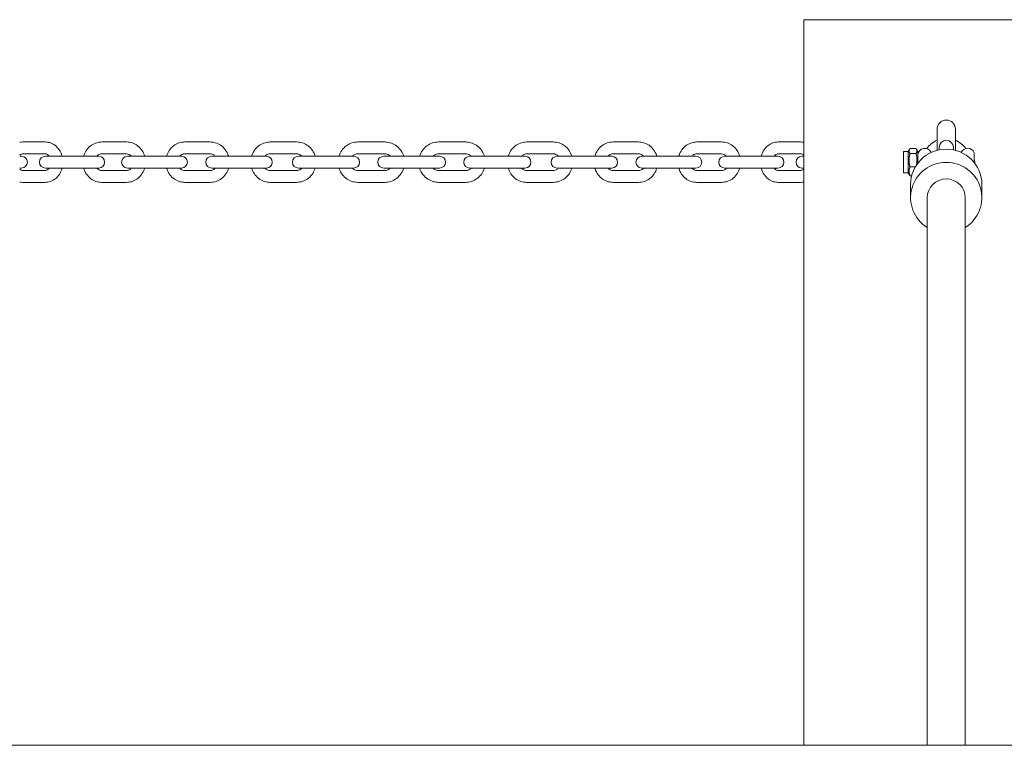
# Model space of a CAD drawing. Units: millimetres. Extents: x -4534 to 4839, y -3372 to 3742.
# Drawn here: x 1556 to 1971, y 1937 to 2242 of the extents above; entities that cross this region are included whole.
import ezdxf

# ---------------------------------------------------------------- set-up
doc = ezdxf.new("R2010")
doc.units = ezdxf.units.MM
doc.layers.add('Toestel 2D', color=7, linetype='Continuous', lineweight=20)

# ---------------------------------------------------------------- blocks, each defined once
blk = doc.blocks.new('WP-B20')
at = {"layer": 'Toestel 2D'}
for p, q in [((2006.46, 2242.17), (1886.46, 2242.17)), ((1886.46, 1936.62), (1886.46, 2242.17)), ((1942.59, 2196.02), (1942.59, 2187.14)), ((1950.34, 2187.14), (1950.34, 2196.02)), ((1567.22, 2190.67), (1557.76, 2190.67)), ((1590.99, 2190.67), (1601.44, 2190.67)), ((1636.67, 2190.67), (1625.99, 2190.67)), ((1661.95, 2190.67), (1672.97, 2190.67)), ((1710.1, 2190.67), (1698.84, 2190.67)), ((1744.08, 2190.67), (1732.82, 2190.67)), ((1769.95, 2190.67), (1780.97, 2190.67)), ((1816.93, 2190.67), (1806.25, 2190.67)), ((1841.48, 2190.67), (1851.93, 2190.67)), ((1885.16, 2190.67), (1875.7, 2190.67)), ((1943.46, 2188.38), (1943.46, 2188.31)), ((1943.46, 2187.34), (1943.46, 2188.31)), ((1949.46, 2188.31), (1949.46, 2188.38)), ((1949.46, 2187.34), (1949.46, 2188.31)), ((1557.19, 2184.67), (1556.46, 2184.67)), ((1567.22, 2185.67), (1557.76, 2185.67)), ((1575.78, 2184.67), (1567.28, 2184.67)), ((1586.23, 2184.67), (1575.78, 2184.67)), ((1589.72, 2184.67), (1586.23, 2184.67)), ((1590.99, 2185.67), (1601.44, 2185.67)), ((1610.09, 2184.67), (1601.87, 2184.67)), ((1610.09, 2184.67), (1620.77, 2184.67)), ((1624.55, 2184.67), (1620.77, 2184.67)), ((1636.67, 2185.67), (1625.99, 2185.67)), ((1645, 2184.67), (1637.28, 2184.67)), ((1656.01, 2184.67), (1645, 2184.67)), ((1660.29, 2184.67), (1656.01, 2184.67)), ((1661.95, 2185.67), (1672.97, 2185.67)), ((1680.96, 2184.67), (1673.75, 2184.67)), ((1680.96, 2184.67), (1692.22, 2184.67)), ((1697.01, 2184.67), (1692.22, 2184.67)), ((1710.1, 2185.67), (1698.84, 2185.67)), ((1715.71, 2184.67), (1709.71, 2184.67)), ((1727.21, 2184.67), (1715.71, 2184.67)), ((1733.21, 2184.67), (1727.21, 2184.67)), ((1744.08, 2185.67), (1732.82, 2185.67)), ((1750.7, 2184.67), (1745.91, 2184.67)), ((1761.96, 2184.67), (1750.7, 2184.67)), ((1769.17, 2184.67), (1761.96, 2184.67)), ((1769.95, 2185.67), (1780.97, 2185.67)), ((1786.91, 2184.67), (1782.63, 2184.67)), ((1786.91, 2184.67), (1797.92, 2184.67)), ((1805.65, 2184.67), (1797.92, 2184.67)), ((1816.93, 2185.67), (1806.25, 2185.67)), ((1822.15, 2184.67), (1818.37, 2184.67)), ((1832.83, 2184.67), (1822.15, 2184.67)), ((1841.05, 2184.67), (1832.83, 2184.67)), ((1841.48, 2185.67), (1851.93, 2185.67)), ((1856.69, 2184.67), (1853.2, 2184.67)), ((1856.69, 2184.67), (1867.14, 2184.67)), ((1875.65, 2184.67), (1867.14, 2184.67)), ((1885.16, 2185.67), (1875.7, 2185.67)), ((1886.46, 2184.67), (1885.73, 2184.67)), ((1928.46, 2177.72), (1928.46, 2186.62)), ((1930.46, 2186.62), (1928.46, 2186.62)), ((1930.46, 2186.62), (1930.97, 2187.5)), ((1930.46, 2177.72), (1930.46, 2186.62)), ((1933.7, 2187.86), (1931.23, 2187.86)), ((1933.7, 2185.87), (1931.23, 2185.87)), ((1934.46, 2186.62), (1933.96, 2187.5)), ((1934.46, 2181.71), (1934.46, 2186.62)), ((1958.23, 2182), (1958.23, 2186.17)), ((1933.45, 2180.18), (1931.23, 2180.18)), ((1556.46, 2179.67), (1557.19, 2179.67)), ((1557.76, 2178.67), (1567.22, 2178.67)), ((1567.28, 2179.67), (1575.78, 2179.67)), ((1586.23, 2179.67), (1575.78, 2179.67)), ((1586.23, 2179.67), (1589.72, 2179.67)), ((1601.44, 2178.67), (1590.99, 2178.67)), ((1601.87, 2179.67), (1610.09, 2179.67)), ((1610.09, 2179.67), (1620.77, 2179.67)), ((1620.77, 2179.67), (1624.55, 2179.67)), ((1625.99, 2178.67), (1636.67, 2178.67)), ((1637.28, 2179.67), (1645, 2179.67)), ((1656.01, 2179.67), (1645, 2179.67)), ((1656.01, 2179.67), (1660.29, 2179.67)), ((1672.97, 2178.67), (1661.95, 2178.67)), ((1673.75, 2179.67), (1680.96, 2179.67)), ((1680.96, 2179.67), (1692.22, 2179.67)), ((1692.22, 2179.67), (1697.01, 2179.67)), ((1698.84, 2178.67), (1710.1, 2178.67)), ((1709.71, 2179.67), (1715.71, 2179.67)), ((1727.21, 2179.67), (1715.71, 2179.67)), ((1727.21, 2179.67), (1733.21, 2179.67)), ((1732.82, 2178.67), (1744.08, 2178.67)), ((1745.91, 2179.67), (1750.7, 2179.67)), ((1761.96, 2179.67), (1750.7, 2179.67)), ((1761.96, 2179.67), (1769.17, 2179.67)), ((1780.97, 2178.67), (1769.95, 2178.67)), ((1782.63, 2179.67), (1786.91, 2179.67)), ((1786.91, 2179.67), (1797.92, 2179.67)), ((1797.92, 2179.67), (1805.65, 2179.67)), ((1806.25, 2178.67), (1816.93, 2178.67)), ((1818.37, 2179.67), (1822.15, 2179.67)), ((1832.83, 2179.67), (1822.15, 2179.67)), ((1832.83, 2179.67), (1841.05, 2179.67)), ((1851.93, 2178.67), (1841.48, 2178.67)), ((1853.2, 2179.67), (1856.69, 2179.67)), ((1856.69, 2179.67), (1867.14, 2179.67)), ((1867.14, 2179.67), (1875.65, 2179.67)), ((1875.7, 2178.67), (1885.16, 2178.67)), ((1885.73, 2179.67), (1886.46, 2179.67)), ((1930.46, 2177.72), (1928.46, 2177.72)), ((1930.46, 2177.72), (1930.97, 2176.84)), ((1931.93, 2176.48), (1931.23, 2176.48)), ((1557.76, 2173.67), (1567.22, 2173.67)), ((1601.44, 2173.67), (1590.99, 2173.67)), ((1625.99, 2173.67), (1636.67, 2173.67)), ((1672.97, 2173.67), (1661.95, 2173.67)), ((1698.84, 2173.67), (1710.1, 2173.67)), ((1732.82, 2173.67), (1744.08, 2173.67)), ((1780.97, 2173.67), (1769.95, 2173.67)), ((1806.25, 2173.67), (1816.93, 2173.67)), ((1851.93, 2173.67), (1841.48, 2173.67)), ((1875.7, 2173.67), (1885.16, 2173.67)), ((1931.46, 2167.22), (1931.46, 2172.79)), ((1961.46, 2167.22), (1961.46, 2172.79)), ((1938.46, 1936.62), (1938.46, 2167.22)), ((1954.46, 1936.62), (1954.46, 2167.22)), ((-2573.54, 1936.62), (2416.46, 1936.62))]:
    blk.add_line(p, q, dxfattribs=at)
for centre, radius, start, end in [((1946.46, 2196.02), 3.87, 0, 180), ((1946.46, 2182.17), 10, 112.799, 144.981), ((1946.46, 2188.38), 3, 0, 180), ((1946.46, 2182.17), 10, 35.019, 67.201), ((1557.19, 2182.17), 2.5, 270, 90), ((1567.28, 2182.17), 2.5, 90, 270), ((1589.72, 2182.17), 2.5, 270, 90), ((1601.87, 2182.17), 2.5, 90, 270), ((1624.55, 2182.17), 2.5, 270, 90), ((1637.28, 2182.17), 2.5, 90, 270), ((1660.29, 2182.17), 2.5, 270, 90), ((1673.75, 2182.17), 2.5, 90, 270), ((1697.01, 2182.17), 2.5, 270, 90), ((1709.71, 2182.17), 2.5, 90, 270), ((1733.21, 2182.17), 2.5, 270, 90), ((1745.91, 2182.17), 2.5, 90, 270), ((1769.17, 2182.17), 2.5, 270, 90), ((1782.63, 2182.17), 2.5, 90, 270), ((1805.65, 2182.17), 2.5, 270, 90), ((1818.37, 2182.17), 2.5, 90, 270), ((1841.05, 2182.17), 2.5, 270, 90), ((1853.2, 2182.17), 2.5, 90, 270), ((1875.65, 2182.17), 2.5, 270, 90), ((1885.73, 2182.17), 2.5, 90, 270), ((1937.46, 2185.02), 3, 24.8166, 177.134), ((1955.46, 2185.02), 3, 22.5403, 155.1834)]:
    blk.add_arc(centre, radius, start, end, dxfattribs=at)
for centre, major_axis, start_param, end_param in [((1946.46, 2172.79), (-15, 0), 3.141593, 6.283185), ((1946.46, 2167.22), (-15, 0), 2.133333, 7.291445), ((1946.46, 2167.22), (-8, 0), 3.141593, 6.283185)]:
    blk.add_ellipse(centre, major_axis=major_axis, ratio=0.990268, start_param=start_param, end_param=end_param, dxfattribs=at)
for points in [[(1557.76, 2190.67), (1557.33, 2190.67), (1556.89, 2190.63), (1556.46, 2190.54)], [(1886.46, 2190.54), (1886.03, 2190.63), (1885.59, 2190.67), (1885.16, 2190.67)], [(1958.23, 2183.32), (1958.38, 2182.96), (1958.46, 2182.56), (1958.46, 2182.17)], [(1958.46, 2182.17), (1958.46, 2182.03), (1958.45, 2181.89), (1958.43, 2181.74)], [(1556.46, 2173.8), (1556.89, 2173.71), (1557.33, 2173.67), (1557.76, 2173.67)], [(1885.16, 2173.67), (1885.59, 2173.67), (1886.03, 2173.71), (1886.46, 2173.8)]]:
    blk.add_open_spline(points, degree=3, dxfattribs=at)
for points, knots in [([(1574.32, 2184.67), (1574.3, 2184.75), (1574.28, 2184.82), (1574, 2185.78), (1573.61, 2186.62), (1572.61, 2188.1), (1572.01, 2188.75), (1570.65, 2189.77), (1569.9, 2190.16), (1568.5, 2190.58), (1567.86, 2190.67), (1567.22, 2190.67)], [6.597439, 6.597439, 6.597439, 6.597439, 6.627001, 6.627001, 6.969978, 6.969978, 7.301697, 7.301697, 7.612924, 7.612924, 7.853982, 7.853982, 7.853982, 7.853982]), ([(1583.39, 2184.67), (1583.42, 2184.78), (1583.46, 2184.89), (1583.78, 2185.87), (1584.2, 2186.69), (1585.27, 2188.14), (1585.91, 2188.78), (1587.34, 2189.78), (1588.13, 2190.15), (1589.62, 2190.57), (1590.3, 2190.67), (1590.99, 2190.67)], [3.447951, 3.447951, 3.447951, 3.447951, 3.490328, 3.490328, 3.821948, 3.821948, 4.146566, 4.146566, 4.461342, 4.461342, 4.712389, 4.712389, 4.712389, 4.712389]), ([(1601.44, 2190.67), (1602.27, 2190.67), (1603.1, 2190.53), (1604.68, 2189.98), (1605.43, 2189.58), (1606.78, 2188.53), (1607.38, 2187.89), (1608.37, 2186.44), (1608.76, 2185.62), (1609.02, 2184.73), (1609.03, 2184.7), (1609.04, 2184.67)], [4.712389, 4.712389, 4.712389, 4.712389, 5.016381, 5.016381, 5.323929, 5.323929, 5.640138, 5.640138, 5.965748, 5.965748, 5.976827, 5.976827, 5.976827, 5.976827]), ([(1625.99, 2190.67), (1625.14, 2190.67), (1624.29, 2190.53), (1622.68, 2189.98), (1621.92, 2189.57), (1620.54, 2188.51), (1619.93, 2187.87), (1618.93, 2186.41), (1618.54, 2185.58), (1618.28, 2184.71), (1618.27, 2184.69), (1618.27, 2184.67)], [1.570796, 1.570796, 1.570796, 1.570796, 1.878636, 1.878636, 2.189119, 2.189119, 2.506115, 2.506115, 2.830352, 2.830352, 2.837044, 2.837044, 2.837044, 2.837044]), ([(1644.39, 2184.67), (1644.35, 2184.79), (1644.32, 2184.91), (1643.99, 2185.89), (1643.56, 2186.7), (1642.48, 2188.15), (1641.83, 2188.78), (1640.38, 2189.78), (1639.58, 2190.15), (1638.07, 2190.57), (1637.37, 2190.67), (1636.67, 2190.67)], [6.587734, 6.587734, 6.587734, 6.587734, 6.632375, 6.632375, 6.96132, 6.96132, 7.284666, 7.284666, 7.600507, 7.600507, 7.853982, 7.853982, 7.853982, 7.853982]), ([(1654.07, 2184.67), (1654.11, 2184.8), (1654.15, 2184.92), (1654.49, 2185.91), (1654.93, 2186.72), (1656.03, 2188.15), (1656.69, 2188.78), (1658.16, 2189.78), (1658.98, 2190.15), (1660.52, 2190.57), (1661.24, 2190.67), (1661.95, 2190.67)], [3.443668, 3.443668, 3.443668, 3.443668, 3.491051, 3.491051, 3.816324, 3.816324, 4.138134, 4.138134, 4.45557, 4.45557, 4.712389, 4.712389, 4.712389, 4.712389]), ([(1672.97, 2190.67), (1673.84, 2190.67), (1674.71, 2190.53), (1676.37, 2189.97), (1677.15, 2189.55), (1678.56, 2188.49), (1679.18, 2187.84), (1680.2, 2186.36), (1680.59, 2185.54), (1680.85, 2184.67), (1680.85, 2184.67), (1680.85, 2184.67)], [4.712389, 4.712389, 4.712389, 4.712389, 5.025343, 5.025343, 5.339777, 5.339777, 5.657929, 5.657929, 5.980365, 5.980365, 5.98111, 5.98111, 5.98111, 5.98111]), ([(1698.84, 2190.67), (1697.95, 2190.67), (1697.06, 2190.53), (1695.37, 2189.96), (1694.57, 2189.54), (1693.14, 2188.47), (1692.51, 2187.81), (1691.49, 2186.34), (1691.1, 2185.53), (1690.84, 2184.67)], [1.570796, 1.570796, 1.570796, 1.570796, 1.887393, 1.887393, 2.204684, 2.204684, 2.52375, 2.52375, 2.841328, 2.841328, 2.841328, 2.841328]), ([(1718.11, 2184.67), (1718.07, 2184.8), (1718.02, 2184.93), (1717.67, 2185.92), (1717.23, 2186.73), (1716.12, 2188.15), (1715.45, 2188.78), (1713.95, 2189.77), (1713.13, 2190.15), (1711.56, 2190.57), (1710.83, 2190.67), (1710.1, 2190.67)], [6.58345, 6.58345, 6.58345, 6.58345, 6.632602, 6.632602, 6.95518, 6.95518, 7.276008, 7.276008, 7.594714, 7.594714, 7.853982, 7.853982, 7.853982, 7.853982]), ([(1732.82, 2190.67), (1731.93, 2190.67), (1731.04, 2190.53), (1729.35, 2189.96), (1728.55, 2189.54), (1727.12, 2188.47), (1726.49, 2187.81), (1725.47, 2186.34), (1725.07, 2185.53), (1724.81, 2184.67)], [4.712389, 4.712389, 4.712389, 4.712389, 5.028985, 5.028985, 5.346277, 5.346277, 5.665343, 5.665343, 5.982921, 5.982921, 5.982921, 5.982921]), ([(1752.08, 2184.67), (1752.04, 2184.8), (1752, 2184.93), (1751.65, 2185.92), (1751.21, 2186.73), (1750.1, 2188.15), (1749.43, 2188.78), (1747.93, 2189.77), (1747.1, 2190.15), (1745.54, 2190.57), (1744.81, 2190.67), (1744.08, 2190.67)], [3.441857, 3.441857, 3.441857, 3.441857, 3.491009, 3.491009, 3.813587, 3.813587, 4.134416, 4.134416, 4.453121, 4.453121, 4.712389, 4.712389, 4.712389, 4.712389]), ([(1762.07, 2184.67), (1762.11, 2184.8), (1762.15, 2184.92), (1762.49, 2185.91), (1762.93, 2186.72), (1764.03, 2188.15), (1764.69, 2188.78), (1766.17, 2189.78), (1766.98, 2190.15), (1768.52, 2190.57), (1769.24, 2190.67), (1769.95, 2190.67)], [6.585261, 6.585261, 6.585261, 6.585261, 6.632644, 6.632644, 6.957917, 6.957917, 7.279726, 7.279726, 7.597163, 7.597163, 7.853982, 7.853982, 7.853982, 7.853982]), ([(1780.97, 2190.67), (1781.84, 2190.67), (1782.71, 2190.53), (1784.37, 2189.97), (1785.15, 2189.55), (1786.56, 2188.49), (1787.18, 2187.84), (1788.2, 2186.36), (1788.59, 2185.54), (1788.85, 2184.67), (1788.85, 2184.67), (1788.85, 2184.67)], [1.570796, 1.570796, 1.570796, 1.570796, 1.88375, 1.88375, 2.198184, 2.198184, 2.516337, 2.516337, 2.838772, 2.838772, 2.839517, 2.839517, 2.839517, 2.839517]), ([(1806.25, 2190.67), (1805.4, 2190.67), (1804.55, 2190.53), (1802.94, 2189.98), (1802.18, 2189.57), (1800.8, 2188.51), (1800.2, 2187.87), (1799.19, 2186.41), (1798.81, 2185.58), (1798.54, 2184.71), (1798.54, 2184.69), (1798.53, 2184.67)], [4.712389, 4.712389, 4.712389, 4.712389, 5.020228, 5.020228, 5.330712, 5.330712, 5.647708, 5.647708, 5.971945, 5.971945, 5.978637, 5.978637, 5.978637, 5.978637]), ([(1824.65, 2184.67), (1824.62, 2184.79), (1824.58, 2184.91), (1824.25, 2185.89), (1823.82, 2186.7), (1822.74, 2188.15), (1822.09, 2188.78), (1820.64, 2189.78), (1819.84, 2190.15), (1818.33, 2190.57), (1817.63, 2190.67), (1816.93, 2190.67)], [3.446141, 3.446141, 3.446141, 3.446141, 3.490782, 3.490782, 3.819728, 3.819728, 4.143073, 4.143073, 4.458914, 4.458914, 4.712389, 4.712389, 4.712389, 4.712389]), ([(1833.88, 2184.67), (1833.92, 2184.78), (1833.95, 2184.89), (1834.27, 2185.87), (1834.69, 2186.69), (1835.76, 2188.14), (1836.4, 2188.78), (1837.83, 2189.78), (1838.62, 2190.15), (1840.11, 2190.57), (1840.8, 2190.67), (1841.48, 2190.67)], [6.589544, 6.589544, 6.589544, 6.589544, 6.631921, 6.631921, 6.963541, 6.963541, 7.288159, 7.288159, 7.602935, 7.602935, 7.853982, 7.853982, 7.853982, 7.853982]), ([(1851.93, 2190.67), (1852.76, 2190.67), (1853.59, 2190.53), (1855.17, 2189.98), (1855.92, 2189.58), (1857.27, 2188.53), (1857.87, 2187.89), (1858.86, 2186.44), (1859.25, 2185.62), (1859.51, 2184.73), (1859.52, 2184.7), (1859.53, 2184.67)], [1.570796, 1.570796, 1.570796, 1.570796, 1.874788, 1.874788, 2.182336, 2.182336, 2.498545, 2.498545, 2.824155, 2.824155, 2.835234, 2.835234, 2.835234, 2.835234]), ([(1875.7, 2190.67), (1874.94, 2190.67), (1874.18, 2190.54), (1872.73, 2190.02), (1872.05, 2189.63), (1870.79, 2188.63), (1870.23, 2188), (1869.29, 2186.57), (1868.92, 2185.76), (1868.64, 2184.83), (1868.62, 2184.75), (1868.6, 2184.67)], [4.712389, 4.712389, 4.712389, 4.712389, 4.998585, 4.998585, 5.292753, 5.292753, 5.605934, 5.605934, 5.938114, 5.938114, 5.968931, 5.968931, 5.968931, 5.968931]), ([(1557.76, 2185.67), (1557.59, 2185.67), (1557.42, 2185.64), (1556.99, 2185.5), (1556.72, 2185.34), (1556.46, 2185.1)], [1.5707963, 1.5707963, 1.5707963, 1.5707963, 1.842337, 1.842337, 2.2286751, 2.2286751, 2.2286751, 2.2286751]), ([(1568.89, 2184.67), (1568.86, 2184.72), (1568.83, 2184.76), (1568.61, 2185.03), (1568.41, 2185.21), (1567.99, 2185.5), (1567.77, 2185.59), (1567.44, 2185.66), (1567.33, 2185.67), (1567.22, 2185.67)], [7.0054559, 7.0054559, 7.0054559, 7.0054559, 7.0587967, 7.0587967, 7.3446931, 7.3446931, 7.6773567, 7.6773567, 7.8539816, 7.8539816, 7.8539816, 7.8539816]), ([(1588.93, 2184.67), (1589.06, 2184.82), (1589.2, 2184.95), (1589.61, 2185.28), (1589.89, 2185.43), (1590.44, 2185.62), (1590.72, 2185.67), (1590.99, 2185.67)], [3.9017239, 3.9017239, 3.9017239, 3.9017239, 4.0827202, 4.0827202, 4.4077103, 4.4077103, 4.712389, 4.712389, 4.712389, 4.712389]), ([(1601.44, 2185.67), (1601.79, 2185.67), (1602.15, 2185.59), (1602.81, 2185.29), (1603.11, 2185.08), (1603.41, 2184.76), (1603.46, 2184.72), (1603.5, 2184.67)], [4.712389, 4.712389, 4.712389, 4.712389, 5.1092189, 5.1092189, 5.4657114, 5.4657114, 5.5230541, 5.5230541, 5.5230541, 5.5230541]), ([(1625.99, 2185.67), (1625.63, 2185.67), (1625.26, 2185.6), (1624.6, 2185.31), (1624.29, 2185.11), (1623.95, 2184.79), (1623.89, 2184.73), (1623.84, 2184.67)], [1.5707963, 1.5707963, 1.5707963, 1.5707963, 1.9459377, 1.9459377, 2.2975113, 2.2975113, 2.3729982, 2.3729982, 2.3729982, 2.3729982]), ([(1638.82, 2184.67), (1638.69, 2184.82), (1638.54, 2184.95), (1638.12, 2185.28), (1637.82, 2185.44), (1637.24, 2185.63), (1636.95, 2185.67), (1636.67, 2185.67)], [7.0517798, 7.0517798, 7.0517798, 7.0517798, 7.2329123, 7.2329123, 7.5598701, 7.5598701, 7.8539816, 7.8539816, 7.8539816, 7.8539816]), ([(1659.68, 2184.67), (1659.82, 2184.82), (1659.98, 2184.96), (1660.43, 2185.29), (1660.75, 2185.44), (1661.37, 2185.63), (1661.66, 2185.67), (1661.95, 2185.67)], [3.9215195, 3.9215195, 3.9215195, 3.9215195, 4.1053991, 4.1053991, 4.4321538, 4.4321538, 4.712389, 4.712389, 4.712389, 4.712389]), ([(1672.97, 2185.67), (1673.33, 2185.67), (1673.7, 2185.6), (1674.39, 2185.34), (1674.71, 2185.15), (1675.08, 2184.83), (1675.16, 2184.75), (1675.24, 2184.67)], [4.712389, 4.712389, 4.712389, 4.712389, 5.0621622, 5.0621622, 5.4025414, 5.4025414, 5.5032585, 5.5032585, 5.5032585, 5.5032585]), ([(1698.84, 2185.67), (1698.47, 2185.67), (1698.1, 2185.61), (1697.4, 2185.36), (1697.07, 2185.18), (1696.68, 2184.86), (1696.57, 2184.77), (1696.48, 2184.67)], [1.5707963, 1.5707963, 1.5707963, 1.5707963, 1.9045142, 1.9045142, 2.2348085, 2.2348085, 2.3535635, 2.3535635, 2.3535635, 2.3535635]), ([(1712.46, 2184.67), (1712.31, 2184.82), (1712.15, 2184.96), (1711.67, 2185.29), (1711.34, 2185.45), (1710.7, 2185.63), (1710.4, 2185.67), (1710.1, 2185.67)], [7.0712145, 7.0712145, 7.0712145, 7.0712145, 7.259149, 7.259149, 7.5834126, 7.5834126, 7.8539816, 7.8539816, 7.8539816, 7.8539816]), ([(1732.82, 2185.67), (1732.45, 2185.67), (1732.08, 2185.61), (1731.38, 2185.36), (1731.05, 2185.18), (1730.65, 2184.86), (1730.55, 2184.77), (1730.46, 2184.67)], [4.712389, 4.712389, 4.712389, 4.712389, 5.0461068, 5.0461068, 5.3764012, 5.3764012, 5.4951561, 5.4951561, 5.4951561, 5.4951561]), ([(1746.44, 2184.67), (1746.29, 2184.82), (1746.13, 2184.96), (1745.65, 2185.29), (1745.32, 2185.45), (1744.68, 2185.63), (1744.38, 2185.67), (1744.08, 2185.67)], [3.9296218, 3.9296218, 3.9296218, 3.9296218, 4.1175563, 4.1175563, 4.44182, 4.44182, 4.712389, 4.712389, 4.712389, 4.712389]), ([(1767.68, 2184.67), (1767.83, 2184.82), (1767.98, 2184.96), (1768.43, 2185.29), (1768.75, 2185.44), (1769.37, 2185.63), (1769.66, 2185.67), (1769.95, 2185.67)], [7.0631121, 7.0631121, 7.0631121, 7.0631121, 7.2469917, 7.2469917, 7.5737465, 7.5737465, 7.8539816, 7.8539816, 7.8539816, 7.8539816]), ([(1780.97, 2185.67), (1781.33, 2185.67), (1781.7, 2185.6), (1782.39, 2185.34), (1782.71, 2185.15), (1783.08, 2184.83), (1783.16, 2184.75), (1783.24, 2184.67)], [1.5707963, 1.5707963, 1.5707963, 1.5707963, 1.9205695, 1.9205695, 2.2609487, 2.2609487, 2.3616658, 2.3616658, 2.3616658, 2.3616658]), ([(1806.25, 2185.67), (1805.89, 2185.67), (1805.53, 2185.6), (1804.86, 2185.31), (1804.55, 2185.11), (1804.22, 2184.79), (1804.16, 2184.73), (1804.1, 2184.67)], [4.712389, 4.712389, 4.712389, 4.712389, 5.0875304, 5.0875304, 5.439104, 5.439104, 5.5145909, 5.5145909, 5.5145909, 5.5145909]), ([(1819.08, 2184.67), (1818.95, 2184.82), (1818.8, 2184.95), (1818.38, 2185.28), (1818.08, 2185.44), (1817.5, 2185.63), (1817.22, 2185.67), (1816.93, 2185.67)], [3.9101871, 3.9101871, 3.9101871, 3.9101871, 4.0913197, 4.0913197, 4.4182774, 4.4182774, 4.712389, 4.712389, 4.712389, 4.712389]), ([(1839.42, 2184.67), (1839.55, 2184.82), (1839.69, 2184.95), (1840.1, 2185.28), (1840.38, 2185.43), (1840.93, 2185.62), (1841.21, 2185.67), (1841.48, 2185.67)], [7.0433165, 7.0433165, 7.0433165, 7.0433165, 7.2243128, 7.2243128, 7.5493029, 7.5493029, 7.8539816, 7.8539816, 7.8539816, 7.8539816]), ([(1851.93, 2185.67), (1852.29, 2185.67), (1852.65, 2185.59), (1853.3, 2185.29), (1853.6, 2185.08), (1853.91, 2184.76), (1853.95, 2184.72), (1853.99, 2184.67)], [1.5707963, 1.5707963, 1.5707963, 1.5707963, 1.9676263, 1.9676263, 2.3241187, 2.3241187, 2.3814614, 2.3814614, 2.3814614, 2.3814614]), ([(1875.7, 2185.67), (1875.53, 2185.67), (1875.36, 2185.64), (1874.9, 2185.49), (1874.6, 2185.31), (1874.22, 2184.91), (1874.12, 2184.8), (1874.03, 2184.67)], [4.712389, 4.712389, 4.712389, 4.712389, 4.9839297, 4.9839297, 5.4109902, 5.4109902, 5.5609147, 5.5609147, 5.5609147, 5.5609147]), ([(1886.46, 2185.1), (1886.36, 2185.19), (1886.26, 2185.27), (1885.93, 2185.5), (1885.71, 2185.59), (1885.38, 2185.66), (1885.27, 2185.67), (1885.16, 2185.67)], [4.0545102, 4.0545102, 4.0545102, 4.0545102, 4.2031005, 4.2031005, 4.535764, 4.535764, 4.712389, 4.712389, 4.712389, 4.712389]), ([(1556.46, 2179.24), (1556.56, 2179.15), (1556.66, 2179.07), (1556.99, 2178.85), (1557.21, 2178.75), (1557.54, 2178.68), (1557.65, 2178.67), (1557.76, 2178.67)], [4.0545102, 4.0545102, 4.0545102, 4.0545102, 4.2031005, 4.2031005, 4.535764, 4.535764, 4.712389, 4.712389, 4.712389, 4.712389]), ([(1567.22, 2173.67), (1567.98, 2173.67), (1568.74, 2173.81), (1570.19, 2174.32), (1570.87, 2174.71), (1572.13, 2175.71), (1572.69, 2176.34), (1573.63, 2177.77), (1574.01, 2178.58), (1574.28, 2179.51), (1574.3, 2179.59), (1574.32, 2179.67)], [4.712389, 4.712389, 4.712389, 4.712389, 4.998585, 4.998585, 5.292753, 5.292753, 5.605934, 5.605934, 5.938114, 5.938114, 5.968931, 5.968931, 5.968931, 5.968931]), ([(1567.22, 2178.67), (1567.39, 2178.67), (1567.56, 2178.7), (1568.02, 2178.85), (1568.32, 2179.03), (1568.7, 2179.43), (1568.8, 2179.54), (1568.89, 2179.67)], [4.712389, 4.712389, 4.712389, 4.712389, 4.9839297, 4.9839297, 5.4109902, 5.4109902, 5.5609147, 5.5609147, 5.5609147, 5.5609147]), ([(1590.99, 2173.67), (1590.16, 2173.67), (1589.33, 2173.81), (1587.75, 2174.36), (1587, 2174.76), (1585.65, 2175.81), (1585.05, 2176.45), (1584.06, 2177.9), (1583.67, 2178.72), (1583.41, 2179.61), (1583.4, 2179.64), (1583.39, 2179.67)], [1.570796, 1.570796, 1.570796, 1.570796, 1.874788, 1.874788, 2.182336, 2.182336, 2.498545, 2.498545, 2.824155, 2.824155, 2.835234, 2.835234, 2.835234, 2.835234]), ([(1590.99, 2178.67), (1590.63, 2178.67), (1590.28, 2178.75), (1589.62, 2179.05), (1589.32, 2179.26), (1589.01, 2179.58), (1588.97, 2179.62), (1588.93, 2179.67)], [1.5707963, 1.5707963, 1.5707963, 1.5707963, 1.9676263, 1.9676263, 2.3241187, 2.3241187, 2.3814614, 2.3814614, 2.3814614, 2.3814614]), ([(1603.5, 2179.67), (1603.37, 2179.52), (1603.23, 2179.39), (1602.82, 2179.06), (1602.54, 2178.91), (1601.99, 2178.72), (1601.71, 2178.67), (1601.44, 2178.67)], [7.0433165, 7.0433165, 7.0433165, 7.0433165, 7.2243128, 7.2243128, 7.5493029, 7.5493029, 7.8539816, 7.8539816, 7.8539816, 7.8539816]), ([(1609.04, 2179.67), (1609.01, 2179.56), (1608.97, 2179.45), (1608.65, 2178.47), (1608.23, 2177.65), (1607.16, 2176.2), (1606.52, 2175.57), (1605.09, 2174.56), (1604.3, 2174.19), (1602.81, 2173.77), (1602.12, 2173.67), (1601.44, 2173.67)], [6.589544, 6.589544, 6.589544, 6.589544, 6.631921, 6.631921, 6.963541, 6.963541, 7.288159, 7.288159, 7.602935, 7.602935, 7.853982, 7.853982, 7.853982, 7.853982]), ([(1618.27, 2179.67), (1618.3, 2179.55), (1618.34, 2179.43), (1618.67, 2178.45), (1619.1, 2177.64), (1620.18, 2176.19), (1620.83, 2175.56), (1622.28, 2174.56), (1623.08, 2174.19), (1624.59, 2173.77), (1625.29, 2173.67), (1625.99, 2173.67)], [3.446141, 3.446141, 3.446141, 3.446141, 3.490782, 3.490782, 3.819728, 3.819728, 4.143073, 4.143073, 4.458914, 4.458914, 4.712389, 4.712389, 4.712389, 4.712389]), ([(1623.84, 2179.67), (1623.97, 2179.52), (1624.12, 2179.39), (1624.54, 2179.06), (1624.84, 2178.9), (1625.42, 2178.72), (1625.7, 2178.67), (1625.99, 2178.67)], [3.9101871, 3.9101871, 3.9101871, 3.9101871, 4.0913197, 4.0913197, 4.4182774, 4.4182774, 4.712389, 4.712389, 4.712389, 4.712389]), ([(1636.67, 2173.67), (1637.52, 2173.67), (1638.37, 2173.81), (1639.98, 2174.36), (1640.74, 2174.78), (1642.12, 2175.83), (1642.72, 2176.47), (1643.73, 2177.94), (1644.12, 2178.76), (1644.38, 2179.63), (1644.38, 2179.65), (1644.39, 2179.67)], [4.712389, 4.712389, 4.712389, 4.712389, 5.020228, 5.020228, 5.330712, 5.330712, 5.647708, 5.647708, 5.971945, 5.971945, 5.978637, 5.978637, 5.978637, 5.978637]), ([(1636.67, 2178.67), (1637.03, 2178.67), (1637.39, 2178.74), (1638.06, 2179.03), (1638.37, 2179.23), (1638.71, 2179.55), (1638.76, 2179.61), (1638.82, 2179.67)], [4.712389, 4.712389, 4.712389, 4.712389, 5.0875304, 5.0875304, 5.439104, 5.439104, 5.5145909, 5.5145909, 5.5145909, 5.5145909]), ([(1661.95, 2173.67), (1661.08, 2173.67), (1660.21, 2173.81), (1658.55, 2174.37), (1657.77, 2174.79), (1656.36, 2175.86), (1655.74, 2176.51), (1654.72, 2177.98), (1654.33, 2178.8), (1654.07, 2179.67), (1654.07, 2179.67), (1654.07, 2179.67)], [1.570796, 1.570796, 1.570796, 1.570796, 1.88375, 1.88375, 2.198184, 2.198184, 2.516337, 2.516337, 2.838772, 2.838772, 2.839517, 2.839517, 2.839517, 2.839517]), ([(1661.95, 2178.67), (1661.59, 2178.67), (1661.22, 2178.74), (1660.53, 2179), (1660.21, 2179.19), (1659.84, 2179.51), (1659.76, 2179.59), (1659.68, 2179.67)], [1.5707963, 1.5707963, 1.5707963, 1.5707963, 1.9205695, 1.9205695, 2.2609487, 2.2609487, 2.3616658, 2.3616658, 2.3616658, 2.3616658]), ([(1675.24, 2179.67), (1675.1, 2179.52), (1674.94, 2179.38), (1674.49, 2179.06), (1674.17, 2178.9), (1673.55, 2178.71), (1673.26, 2178.67), (1672.97, 2178.67)], [7.0631121, 7.0631121, 7.0631121, 7.0631121, 7.2469917, 7.2469917, 7.5737465, 7.5737465, 7.8539816, 7.8539816, 7.8539816, 7.8539816]), ([(1680.85, 2179.67), (1680.81, 2179.54), (1680.77, 2179.42), (1680.43, 2178.43), (1679.99, 2177.62), (1678.89, 2176.19), (1678.23, 2175.56), (1676.75, 2174.57), (1675.94, 2174.19), (1674.4, 2173.77), (1673.68, 2173.67), (1672.97, 2173.67)], [6.585261, 6.585261, 6.585261, 6.585261, 6.632644, 6.632644, 6.957917, 6.957917, 7.279726, 7.279726, 7.597163, 7.597163, 7.853982, 7.853982, 7.853982, 7.853982]), ([(1690.84, 2179.67), (1690.88, 2179.54), (1690.92, 2179.41), (1691.27, 2178.42), (1691.71, 2177.61), (1692.83, 2176.19), (1693.49, 2175.56), (1694.99, 2174.57), (1695.82, 2174.19), (1697.38, 2173.77), (1698.11, 2173.67), (1698.84, 2173.67)], [3.441857, 3.441857, 3.441857, 3.441857, 3.491009, 3.491009, 3.813587, 3.813587, 4.134416, 4.134416, 4.453121, 4.453121, 4.712389, 4.712389, 4.712389, 4.712389]), ([(1696.48, 2179.67), (1696.63, 2179.52), (1696.79, 2179.38), (1697.27, 2179.05), (1697.6, 2178.89), (1698.24, 2178.71), (1698.54, 2178.67), (1698.84, 2178.67)], [3.9296218, 3.9296218, 3.9296218, 3.9296218, 4.1175563, 4.1175563, 4.44182, 4.44182, 4.712389, 4.712389, 4.712389, 4.712389]), ([(1710.1, 2173.67), (1710.99, 2173.67), (1711.88, 2173.82), (1713.57, 2174.38), (1714.37, 2174.8), (1715.8, 2175.88), (1716.43, 2176.53), (1717.45, 2178), (1717.85, 2178.81), (1718.11, 2179.67)], [4.712389, 4.712389, 4.712389, 4.712389, 5.028985, 5.028985, 5.346277, 5.346277, 5.665343, 5.665343, 5.982921, 5.982921, 5.982921, 5.982921]), ([(1710.1, 2178.67), (1710.47, 2178.67), (1710.84, 2178.73), (1711.54, 2178.98), (1711.87, 2179.16), (1712.27, 2179.48), (1712.37, 2179.57), (1712.46, 2179.67)], [4.712389, 4.712389, 4.712389, 4.712389, 5.0461068, 5.0461068, 5.3764012, 5.3764012, 5.4951561, 5.4951561, 5.4951561, 5.4951561]), ([(1724.81, 2179.67), (1724.85, 2179.54), (1724.9, 2179.41), (1725.25, 2178.42), (1725.69, 2177.61), (1726.8, 2176.19), (1727.47, 2175.56), (1728.97, 2174.57), (1729.79, 2174.19), (1731.36, 2173.77), (1732.09, 2173.67), (1732.82, 2173.67)], [6.58345, 6.58345, 6.58345, 6.58345, 6.632602, 6.632602, 6.95518, 6.95518, 7.276008, 7.276008, 7.594714, 7.594714, 7.853982, 7.853982, 7.853982, 7.853982]), ([(1730.46, 2179.67), (1730.61, 2179.52), (1730.77, 2179.38), (1731.25, 2179.05), (1731.58, 2178.89), (1732.22, 2178.71), (1732.52, 2178.67), (1732.82, 2178.67)], [7.0712145, 7.0712145, 7.0712145, 7.0712145, 7.259149, 7.259149, 7.5834126, 7.5834126, 7.8539816, 7.8539816, 7.8539816, 7.8539816]), ([(1744.08, 2173.67), (1744.97, 2173.67), (1745.86, 2173.82), (1747.55, 2174.38), (1748.35, 2174.8), (1749.78, 2175.88), (1750.41, 2176.53), (1751.43, 2178), (1751.83, 2178.81), (1752.08, 2179.67)], [1.570796, 1.570796, 1.570796, 1.570796, 1.887393, 1.887393, 2.204684, 2.204684, 2.52375, 2.52375, 2.841328, 2.841328, 2.841328, 2.841328]), ([(1744.08, 2178.67), (1744.45, 2178.67), (1744.82, 2178.73), (1745.52, 2178.98), (1745.85, 2179.16), (1746.25, 2179.48), (1746.35, 2179.57), (1746.44, 2179.67)], [1.5707963, 1.5707963, 1.5707963, 1.5707963, 1.9045142, 1.9045142, 2.2348085, 2.2348085, 2.3535635, 2.3535635, 2.3535635, 2.3535635]), ([(1769.95, 2173.67), (1769.08, 2173.67), (1768.21, 2173.81), (1766.55, 2174.37), (1765.77, 2174.79), (1764.36, 2175.86), (1763.74, 2176.51), (1762.73, 2177.98), (1762.33, 2178.8), (1762.07, 2179.67), (1762.07, 2179.67), (1762.07, 2179.67)], [4.712389, 4.712389, 4.712389, 4.712389, 5.025343, 5.025343, 5.339777, 5.339777, 5.657929, 5.657929, 5.980365, 5.980365, 5.98111, 5.98111, 5.98111, 5.98111]), ([(1769.95, 2178.67), (1769.59, 2178.67), (1769.22, 2178.74), (1768.54, 2179), (1768.21, 2179.19), (1767.84, 2179.51), (1767.76, 2179.59), (1767.68, 2179.67)], [4.712389, 4.712389, 4.712389, 4.712389, 5.0621622, 5.0621622, 5.4025414, 5.4025414, 5.5032585, 5.5032585, 5.5032585, 5.5032585]), ([(1783.24, 2179.67), (1783.1, 2179.52), (1782.94, 2179.38), (1782.49, 2179.06), (1782.17, 2178.9), (1781.55, 2178.71), (1781.26, 2178.67), (1780.97, 2178.67)], [3.9215195, 3.9215195, 3.9215195, 3.9215195, 4.1053991, 4.1053991, 4.4321538, 4.4321538, 4.712389, 4.712389, 4.712389, 4.712389]), ([(1788.85, 2179.67), (1788.81, 2179.54), (1788.77, 2179.42), (1788.43, 2178.43), (1787.99, 2177.62), (1786.89, 2176.19), (1786.23, 2175.56), (1784.76, 2174.57), (1783.94, 2174.19), (1782.4, 2173.77), (1781.68, 2173.67), (1780.97, 2173.67)], [3.443668, 3.443668, 3.443668, 3.443668, 3.491051, 3.491051, 3.816324, 3.816324, 4.138134, 4.138134, 4.45557, 4.45557, 4.712389, 4.712389, 4.712389, 4.712389]), ([(1798.53, 2179.67), (1798.57, 2179.55), (1798.6, 2179.43), (1798.94, 2178.45), (1799.36, 2177.64), (1800.44, 2176.19), (1801.09, 2175.56), (1802.54, 2174.56), (1803.34, 2174.19), (1804.85, 2173.77), (1805.55, 2173.67), (1806.25, 2173.67)], [6.587734, 6.587734, 6.587734, 6.587734, 6.632375, 6.632375, 6.96132, 6.96132, 7.284666, 7.284666, 7.600507, 7.600507, 7.853982, 7.853982, 7.853982, 7.853982]), ([(1804.1, 2179.67), (1804.24, 2179.52), (1804.38, 2179.39), (1804.8, 2179.06), (1805.1, 2178.9), (1805.68, 2178.72), (1805.97, 2178.67), (1806.25, 2178.67)], [7.0517798, 7.0517798, 7.0517798, 7.0517798, 7.2329123, 7.2329123, 7.5598701, 7.5598701, 7.8539816, 7.8539816, 7.8539816, 7.8539816]), ([(1816.93, 2173.67), (1817.78, 2173.67), (1818.63, 2173.81), (1820.24, 2174.36), (1821.01, 2174.78), (1822.38, 2175.83), (1822.99, 2176.47), (1823.99, 2177.94), (1824.38, 2178.76), (1824.64, 2179.63), (1824.65, 2179.65), (1824.65, 2179.67)], [1.570796, 1.570796, 1.570796, 1.570796, 1.878636, 1.878636, 2.189119, 2.189119, 2.506115, 2.506115, 2.830352, 2.830352, 2.837044, 2.837044, 2.837044, 2.837044]), ([(1816.93, 2178.67), (1817.29, 2178.67), (1817.66, 2178.74), (1818.32, 2179.03), (1818.63, 2179.23), (1818.97, 2179.55), (1819.03, 2179.61), (1819.08, 2179.67)], [1.5707963, 1.5707963, 1.5707963, 1.5707963, 1.9459377, 1.9459377, 2.2975113, 2.2975113, 2.3729982, 2.3729982, 2.3729982, 2.3729982]), ([(1841.48, 2173.67), (1840.65, 2173.67), (1839.82, 2173.81), (1838.24, 2174.36), (1837.49, 2174.76), (1836.14, 2175.81), (1835.54, 2176.45), (1834.55, 2177.9), (1834.17, 2178.72), (1833.9, 2179.61), (1833.89, 2179.64), (1833.88, 2179.67)], [4.712389, 4.712389, 4.712389, 4.712389, 5.016381, 5.016381, 5.323929, 5.323929, 5.640138, 5.640138, 5.965748, 5.965748, 5.976827, 5.976827, 5.976827, 5.976827]), ([(1841.48, 2178.67), (1841.13, 2178.67), (1840.77, 2178.75), (1840.11, 2179.05), (1839.82, 2179.26), (1839.51, 2179.58), (1839.47, 2179.62), (1839.42, 2179.67)], [4.712389, 4.712389, 4.712389, 4.712389, 5.1092189, 5.1092189, 5.4657114, 5.4657114, 5.5230541, 5.5230541, 5.5230541, 5.5230541]), ([(1853.99, 2179.67), (1853.86, 2179.52), (1853.72, 2179.39), (1853.32, 2179.06), (1853.03, 2178.91), (1852.48, 2178.72), (1852.2, 2178.67), (1851.93, 2178.67)], [3.9017239, 3.9017239, 3.9017239, 3.9017239, 4.0827202, 4.0827202, 4.4077103, 4.4077103, 4.712389, 4.712389, 4.712389, 4.712389]), ([(1859.53, 2179.67), (1859.5, 2179.56), (1859.46, 2179.45), (1859.14, 2178.47), (1858.72, 2177.65), (1857.65, 2176.2), (1857.01, 2175.57), (1855.58, 2174.56), (1854.79, 2174.19), (1853.3, 2173.77), (1852.62, 2173.67), (1851.93, 2173.67)], [3.447951, 3.447951, 3.447951, 3.447951, 3.490328, 3.490328, 3.821948, 3.821948, 4.146566, 4.146566, 4.461342, 4.461342, 4.712389, 4.712389, 4.712389, 4.712389]), ([(1868.6, 2179.67), (1868.62, 2179.59), (1868.64, 2179.52), (1868.92, 2178.56), (1869.31, 2177.72), (1870.31, 2176.24), (1870.91, 2175.59), (1872.27, 2174.57), (1873.02, 2174.19), (1874.42, 2173.77), (1875.06, 2173.67), (1875.7, 2173.67)], [6.597439, 6.597439, 6.597439, 6.597439, 6.627001, 6.627001, 6.969978, 6.969978, 7.301697, 7.301697, 7.612924, 7.612924, 7.853982, 7.853982, 7.853982, 7.853982]), ([(1874.03, 2179.67), (1874.06, 2179.63), (1874.09, 2179.58), (1874.31, 2179.31), (1874.51, 2179.13), (1874.93, 2178.85), (1875.15, 2178.75), (1875.48, 2178.68), (1875.59, 2178.67), (1875.7, 2178.67)], [7.0054559, 7.0054559, 7.0054559, 7.0054559, 7.0587967, 7.0587967, 7.3446931, 7.3446931, 7.6773567, 7.6773567, 7.8539816, 7.8539816, 7.8539816, 7.8539816]), ([(1885.16, 2178.67), (1885.33, 2178.67), (1885.5, 2178.7), (1885.93, 2178.84), (1886.2, 2179), (1886.46, 2179.24)], [1.5707963, 1.5707963, 1.5707963, 1.5707963, 1.842337, 1.842337, 2.2286751, 2.2286751, 2.2286751, 2.2286751])]:
    blk.add_open_spline(points, degree=3, knots=knots, dxfattribs=at)
for points, weights in [([(1931.23, 2187.86), (1930.4, 2186.86), (1931.23, 2185.87)], [1, 1.15470053838, 1]), ([(1931.23, 2185.87), (1930.4, 2183.02), (1931.23, 2180.18)], [1, 1.15470053838, 1]), ([(1933.7, 2185.87), (1934.53, 2186.86), (1933.7, 2187.86)], [1, 1.15470053838, 1]), ([(1933.89, 2180.89), (1934.45, 2183.31), (1933.7, 2185.87)], [1.03125693152, 1.13706067094, 1]), ([(1931.23, 2180.18), (1930.4, 2178.33), (1931.23, 2176.48)], [1, 1.15470053838, 1]), ([(1931.23, 2176.48), (1931.07, 2176.67), (1930.97, 2176.84)], [1, 1.02590560782, 1.04313509177])]:
    blk.add_rational_spline(points, weights, degree=2, dxfattribs=at)

msp = doc.modelspace()

# ---------------------------------------------------------------- block references
msp.add_blockref('WP-B20', (0, 0))

doc.saveas('drawing.dxf')
